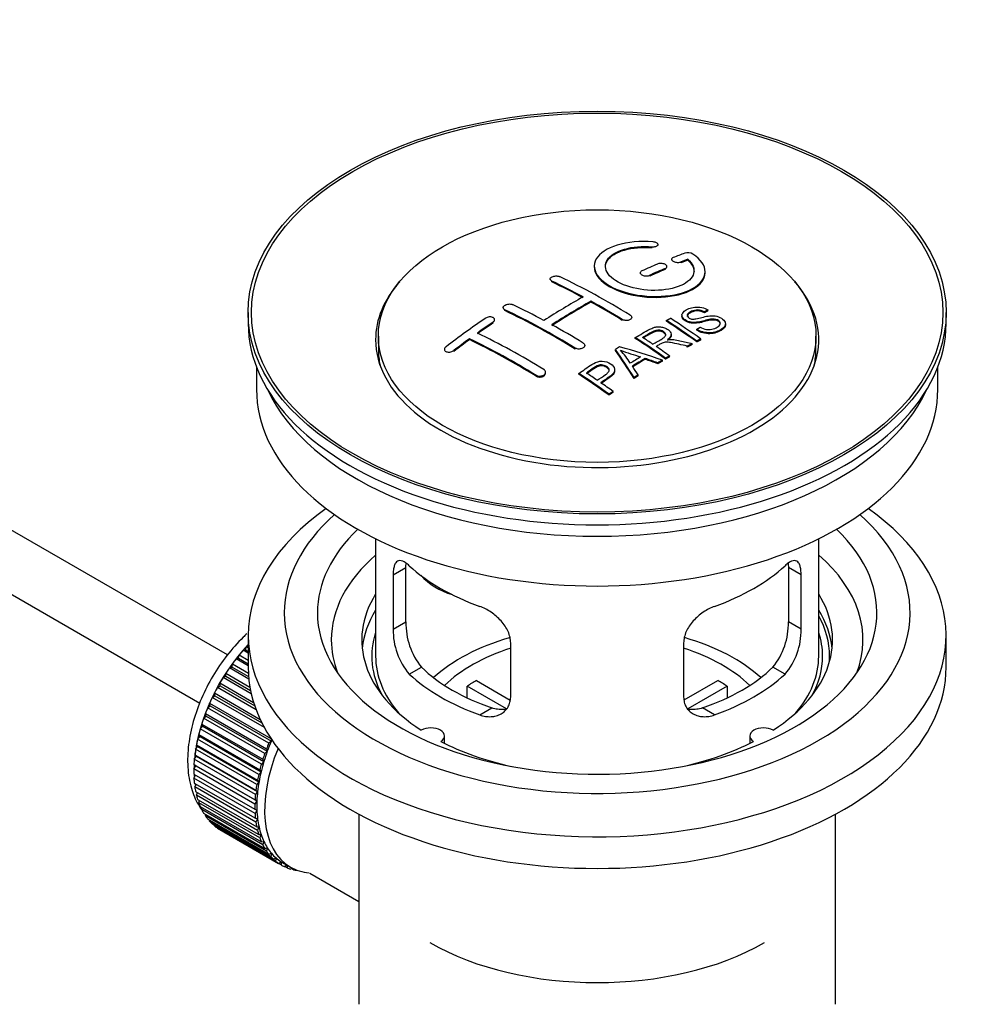
# Model space of a CAD drawing. Units: millimetres. Extents: x 0 to 1245, y 0 to 1897.
# Drawn here: x 1088 to 1174, y 177 to 266 of the extents above; entities that cross this region are included whole.
import ezdxf

# ---------------------------------------------------------------- set-up
doc = ezdxf.new("R2010")
doc.units = ezdxf.units.MM
doc.layers.add('DV6_Défaut', color=7, linetype='Continuous')
doc.layers.add('Défaut', color=7, linetype='Continuous')

# ---------------------------------------------------------------- blocks, each defined once
blk = doc.blocks.new('SE5')
at = {"layer": 'DV6_Défaut', "color": 7, "linetype": 'Continuous'}
for p, q in [((1106.388, 208.909), (1007.039, 266.269)), ((1004.761, 261.81), (1103.905, 204.569)), ((1144.731, 245.689), (1144.731, 245.772)), ((1145.259, 245.882), (1145.259, 245.965)), ((1146.483, 244.631), (1146.483, 244.549)), ((1147.954, 244.555), (1147.954, 244.638)), ((1145.922, 243.732), (1145.922, 243.815)), ((1146.069, 243.897), (1146.069, 243.979)), ((1147.337, 244.315), (1147.337, 244.397)), ((1135.523, 242.85), (1135.523, 242.768)), ((1143.655, 243.407), (1143.655, 243.325)), ((1144.508, 243.106), (1144.508, 243.188)), ((1149.508, 243.424), (1149.508, 243.507)), ((1135.669, 242.591), (1135.669, 242.673)), ((1131.28, 240.27), (1131.28, 240.188)), ((1131.427, 240.002), (1131.427, 240.084)), ((1139.205, 240.771), (1139.205, 240.852)), ((1149.764, 239.977), (1149.764, 240.059)), ((1108.265, 239.825), (1108.265, 238.845)), ((1130.512, 239.103), (1130.512, 239.185)), ((1142.033, 239.122), (1142.033, 239.203)), ((1142.887, 239.305), (1142.887, 239.386)), ((1147.421, 239.582), (1147.421, 239.5)), ((1149.441, 239.799), (1149.441, 239.882)), ((1171.265, 238.845), (1171.265, 239.825)), ((1130.366, 238.882), (1130.366, 238.965)), ((1146.022, 239.038), (1146.022, 239.12)), ((1148.756, 238.235), (1148.756, 238.317)), ((1151.347, 238.718), (1151.347, 238.8)), ((1120.015, 237.702), (1120.015, 236.477)), ((1128.245, 237.377), (1128.245, 237.459)), ((1143.208, 237.489), (1143.208, 237.571)), ((1146.443, 237.767), (1146.443, 237.849)), ((1149.12, 237.353), (1149.12, 237.436)), ((1159.515, 236.477), (1159.515, 237.702)), ((1125.977, 236.498), (1125.977, 236.414)), ((1137.791, 236.533), (1137.791, 236.615)), ((1138.644, 236.771), (1138.644, 236.852)), ((1141.407, 236.409), (1141.407, 236.491)), ((1147.899, 236.712), (1147.899, 236.795)), ((1148.351, 236.954), (1148.351, 237.036)), ((1148.758, 237.167), (1148.758, 237.249)), ((1126.83, 236.318), (1126.83, 236.401)), ((1144.094, 235.598), (1144.094, 235.68)), ((1145.943, 235.618), (1145.943, 235.7)), ((1146.304, 235.826), (1146.304, 235.909)), ((1109.015, 234.9), (1109.015, 232.884)), ((1145.239, 235.204), (1145.239, 235.286)), ((1145.651, 235.448), (1145.651, 235.53)), ((1170.515, 232.884), (1170.515, 234.9)), ((1134.255, 234.079), (1134.255, 234.161)), ((1135.109, 234.363), (1135.109, 234.445)), ((1138.106, 234.248), (1138.106, 234.33)), ((1141.352, 234.551), (1141.352, 234.633)), ((1143.091, 233.875), (1143.091, 233.957)), ((1143.474, 234.119), (1143.474, 234.201)), ((1140.841, 232.375), (1140.841, 232.458)), ((1141.203, 232.623), (1141.203, 232.706)), ((1119.765, 219.399), (1119.765, 208.798)), ((1159.765, 208.798), (1159.765, 219.399)), ((1121.351, 216.13), (1122.503, 216.795)), ((1121.351, 216.13), (1121.351, 211.231)), ((1122.503, 211.896), (1122.503, 216.795)), ((1157.026, 216.795), (1157.026, 211.896)), ((1158.178, 216.13), (1157.026, 216.795)), ((1158.178, 211.231), (1158.178, 216.13)), ((1121.351, 211.231), (1122.503, 211.896)), ((1158.178, 211.231), (1157.026, 211.896)), ((1108.265, 210.676), (1108.265, 207.818)), ((1131.958, 205.107), (1131.958, 210.006)), ((1147.572, 210.006), (1147.572, 205.107)), ((1171.265, 207.818), (1171.265, 210.676)), ((1107.805, 209.336), (1108.029, 209.365)), ((1108.265, 209.071), (1107.805, 209.336)), ((1108.029, 209.365), (1108.101, 209.671)), ((1108.029, 209.365), (1108.265, 209.229)), ((1108.101, 209.671), (1108.265, 209.576)), ((1106.805, 207.814), (1106.834, 208.106)), ((1106.834, 208.106), (1108.279, 207.272)), ((1107.17, 208.556), (1107.4, 208.612)), ((1108.265, 207.923), (1107.17, 208.556)), ((1107.4, 208.612), (1107.451, 208.912)), ((1107.4, 208.612), (1108.265, 208.113)), ((1107.451, 208.912), (1108.265, 208.442)), ((1106.247, 206.978), (1106.255, 207.259)), ((1106.255, 207.259), (1108.421, 206.009)), ((1106.569, 207.73), (1106.805, 207.814)), ((1108.322, 206.718), (1106.569, 207.73)), ((1106.805, 207.814), (1108.301, 206.95)), ((1122.803, 207.17), (1123.894, 207.8)), ((1156.726, 207.17), (1155.635, 207.8)), ((1105.731, 206.11), (1105.717, 206.379)), ((1105.717, 206.379), (1108.754, 204.626)), ((1106.008, 206.868), (1106.247, 206.978)), ((1108.543, 205.404), (1106.008, 206.868)), ((1106.247, 206.978), (1108.482, 205.688)), ((1128.883, 206.589), (1131.927, 204.831)), ((1147.626, 204.845), (1150.646, 206.589)), ((1105.261, 205.219), (1105.226, 205.473)), ((1105.226, 205.473), (1109.346, 203.094)), ((1105.491, 205.975), (1105.731, 206.11)), ((1108.982, 203.959), (1105.491, 205.975)), ((1105.731, 206.11), (1108.858, 204.305)), ((1131.583, 204.05), (1128.035, 206.099)), ((1128.035, 205.029), (1128.035, 206.099)), ((1151.495, 206.099), (1147.957, 204.056)), ((1151.495, 206.099), (1151.495, 205.029)), ((1104.841, 204.31), (1104.786, 204.547)), ((1104.786, 204.547), (1110.301, 201.362)), ((1105.022, 205.059), (1105.261, 205.219)), ((1109.726, 202.343), (1105.022, 205.059)), ((1105.261, 205.219), (1109.503, 202.77)), ((1104.475, 203.391), (1104.399, 203.609)), ((1104.399, 203.609), (1109.914, 200.425)), ((1104.605, 204.127), (1104.841, 204.31)), ((1110.12, 200.942), (1104.605, 204.127)), ((1104.841, 204.31), (1110.357, 201.125)), ((1129.167, 203.496), (1130.258, 204.126)), ((1150.362, 203.496), (1149.271, 204.126)), ((1104.244, 203.186), (1104.475, 203.391)), ((1109.759, 200.002), (1104.244, 203.186)), ((1104.475, 203.391), (1109.991, 200.206)), ((1103.94, 202.245), (1104.166, 202.469)), ((1109.456, 199.06), (1103.94, 202.245)), ((1104.166, 202.469), (1104.069, 202.667)), ((1104.069, 202.667), (1109.584, 199.483)), ((1104.166, 202.469), (1109.681, 199.285)), ((1103.698, 201.31), (1103.915, 201.553)), ((1109.213, 198.126), (1103.698, 201.31)), ((1103.915, 201.553), (1103.799, 201.728)), ((1103.799, 201.728), (1109.314, 198.544)), ((1103.915, 201.553), (1109.43, 198.368)), ((1110.357, 201.125), (1110.12, 200.942)), ((1110.301, 201.362), (1110.357, 201.125)), ((1125.989, 200.926), (1125.989, 201.592)), ((1153.541, 201.592), (1153.541, 200.926)), ((1103.518, 200.39), (1103.725, 200.649)), ((1109.033, 197.205), (1103.518, 200.39)), ((1103.725, 200.649), (1103.591, 200.801)), ((1103.591, 200.801), (1109.106, 197.616)), ((1103.725, 200.649), (1109.24, 197.464)), ((1109.991, 200.206), (1109.759, 200.002)), ((1109.914, 200.425), (1109.991, 200.206)), ((1103.402, 199.491), (1103.597, 199.764)), ((1108.917, 196.307), (1103.402, 199.491)), ((1103.597, 199.764), (1103.446, 199.891)), ((1103.446, 199.891), (1108.961, 196.707)), ((1103.597, 199.764), (1109.113, 196.58)), ((1109.681, 199.285), (1109.456, 199.06)), ((1109.584, 199.483), (1109.681, 199.285)), ((1103.351, 198.621), (1103.534, 198.906)), ((1108.867, 195.437), (1103.351, 198.621)), ((1103.534, 198.906), (1103.366, 199.008)), ((1103.366, 199.008), (1108.881, 195.823)), ((1103.534, 198.906), (1109.049, 195.722)), ((1109.43, 198.368), (1109.213, 198.126)), ((1109.314, 198.544), (1109.43, 198.368)), ((1103.351, 198.157), (1108.867, 194.972)), ((1103.366, 197.787), (1103.52, 198.059)), ((1108.881, 194.603), (1103.366, 197.787)), ((1109.24, 197.464), (1109.033, 197.205)), ((1109.106, 197.616), (1109.24, 197.464)), ((1103.402, 197.345), (1108.917, 194.161)), ((1103.446, 196.996), (1103.572, 197.247)), ((1108.961, 193.812), (1103.446, 196.996)), ((1103.518, 196.58), (1109.033, 193.396)), ((1109.113, 196.58), (1108.917, 196.307)), ((1108.961, 196.707), (1109.113, 196.58)), ((1103.591, 196.254), (1103.69, 196.481)), ((1109.106, 193.069), (1103.591, 196.254)), ((1103.698, 195.868), (1109.213, 192.683)), ((1103.799, 195.566), (1103.874, 195.766)), ((1109.049, 195.722), (1108.867, 195.437)), ((1108.881, 195.823), (1109.049, 195.722)), ((1109.314, 192.382), (1103.799, 195.566)), ((1103.94, 195.213), (1109.456, 192.029)), ((1104.069, 194.94), (1104.122, 195.108)), ((1109.584, 191.755), (1104.069, 194.94)), ((1108.867, 194.972), (1109.049, 194.898)), ((1109.049, 194.898), (1108.881, 194.603)), ((1104.244, 194.622), (1109.759, 191.438)), ((1104.399, 194.378), (1104.432, 194.513)), ((1109.914, 191.194), (1104.399, 194.378)), ((1104.605, 194.099), (1110.12, 190.915)), ((1104.786, 193.887), (1104.804, 193.984)), ((1110.301, 190.703), (1104.786, 193.887)), ((1108.917, 194.161), (1109.113, 194.114)), ((1109.113, 194.114), (1108.961, 193.812)), ((1118.265, 194.526), (1118.265, 177.363)), ((1161.265, 177.363), (1161.265, 194.526)), ((1105.022, 193.648), (1110.537, 190.464)), ((1105.226, 193.47), (1105.233, 193.526)), ((1110.742, 190.286), (1105.226, 193.47)), ((1105.491, 193.273), (1111.006, 190.089)), ((1105.717, 193.131), (1105.718, 193.142)), ((1111.233, 189.946), (1105.717, 193.131)), ((1109.033, 193.396), (1109.24, 193.376)), ((1109.24, 193.376), (1109.106, 193.069)), ((1109.213, 192.683), (1109.43, 192.691)), ((1109.43, 192.691), (1109.314, 192.382)), ((1109.456, 192.029), (1109.681, 192.065)), ((1109.681, 192.065), (1109.584, 191.755)), ((1109.759, 191.438), (1109.991, 191.501)), ((1109.991, 191.501), (1109.914, 191.194)), ((1110.12, 190.915), (1110.357, 191.005)), ((1110.357, 191.005), (1110.301, 190.703)), ((1110.537, 190.464), (1110.776, 190.58)), ((1110.776, 190.58), (1110.742, 190.286)), ((1111.006, 190.089), (1111.246, 190.23)), ((1111.246, 190.23), (1111.233, 189.946)), ((1111.371, 190.155), (1112.078, 189.747)), ((1111.523, 189.793), (1111.739, 189.943)), ((1111.77, 189.687), (1111.552, 189.813)), ((1111.763, 189.929), (1111.77, 189.687)), ((1112.085, 189.579), (1112.206, 189.676)), ((1112.35, 189.509), (1112.145, 189.627)), ((1112.338, 189.61), (1112.35, 189.509)), ((1112.685, 189.447), (1112.699, 189.46)), ((1113.834, 189.195), (1118.265, 186.637))]:
    blk.add_line(p, q, dxfattribs=at)
for centre, radius, start, end in [((1147.943, 244.286), 0.943, 60.00969, 106.81459), ((1173.854, 329.724), 98.635, 251.08497, 252.19004), ((1136.921, 231.815), 6.764, 30.44282, 42.84961), ((1128.823, 211.758), 6.321, 178.7495, 218.76651), ((1150.708, 211.758), 6.32, 321.23072, 1.25327), ((1127.488, 211.135), 6.137, 179.1058, 220.24344), ((1152.041, 211.135), 6.138, 319.7591, 0.89167)]:
    blk.add_arc(centre, radius, start, end, dxfattribs=at)
for centre, major_axis in [((1139.765, 239.825), (-31.5, 0)), ((1139.765, 239.825), (-31.2, 0)), ((1139.765, 237.702), (-19.75, 0))]:
    blk.add_ellipse(centre, major_axis=major_axis, ratio=0.57735, dxfattribs=at)
for centre, major_axis, ratio, start_param, end_param in [((1138.263, 178.344), (38.191, 66.149), 0.57735, 0.610319, 0.629859), ((1138.97, 177.936), (38.202, 66.168), 0.57735, 0.618327, 0.629903), ((1138.97, 177.936), (38.152, 66.081), 0.57735, 0.618106, 0.629698), ((1138.263, 178.344), (38.191, 66.149), 0.57735, 0.656311, 0.682673), ((1138.97, 177.936), (38.202, 66.168), 0.57735, 0.656348, 0.682702), ((1138.97, 177.936), (38.152, 66.081), 0.57735, 0.656177, 0.682567), ((1141.061, 178.225), (-38.195, 66.156), 0.57735, -0.816502, -0.698571), ((1139.765, 237.375), (-20, 0), 0.57735, 5.812697, 6.283185), ((1139.765, 237.375), (-20, 0), 0.57735, 0, 3.612081), ((1140.353, 177.817), (-38.204, 66.171), 0.57735, -0.751044, -0.698591), ((1140.353, 177.817), (-38.154, 66.084), 0.57735, -0.750999, -0.698477), ((1137.909, 178.548), (38.183, 66.136), 0.57735, 0.774495, 0.839996), ((1136.111, 175.367), (-38.119, 66.023), 0.57735, -0.816564, -0.698397), ((1136.818, 175.776), (-38.149, 66.076), 0.57735, -0.750995, -0.698467), ((1138.616, 178.14), (38.197, 66.16), 0.57735, 0.774499, 0.839976), ((1138.616, 178.14), (38.147, 66.073), 0.57735, 0.774485, 0.840048), ((1140.353, 177.817), (-38.204, 66.171), 0.57735, -0.816495, -0.764137), ((1140.353, 177.817), (-38.154, 66.084), 0.57735, -0.816536, -0.764109), ((1134.727, 180.385), (38.04, 65.886), 0.57735, 0.879748, 0.946019), ((1136.111, 175.367), (-38.068, 65.936), 0.57735, -0.816605, -0.698282), ((1142.794, 179.226), (-38.146, 66.071), 0.57735, -0.902932, -0.852005), ((1139.765, 238.845), (-31.5, 0), 0.57735, 0, 3.141593), ((1135.434, 179.977), (38.083, 65.962), 0.57735, 0.87964, 0.906051), ((1135.434, 179.977), (38.033, 65.875), 0.57735, 0.879764, 0.906211), ((1136.818, 175.776), (-38.149, 66.076), 0.57735, -0.816539, -0.764107), ((1142.432, 179.017), (-38.159, 66.094), 0.57735, -0.902891, -0.851981), ((1142.432, 179.017), (-38.109, 66.007), 0.57735, -0.903046, -0.852069), ((1135.434, 179.977), (38.083, 65.962), 0.57735, 0.919287, 0.945834), ((1132.575, 173.326), (-37.866, 65.586), 0.57735, -0.816772, -0.704441), ((1133.282, 173.734), (-37.93, 65.697), 0.57735, -0.816719, -0.704578), ((1139.617, 177.392), (-38.206, 66.175), 0.57735, -0.902747, -0.8519), ((1139.617, 177.392), (-38.156, 66.088), 0.57735, -0.902902, -0.851987), ((1139.978, 177.6), (-38.206, 66.174), 0.57735, -0.874288, -0.857535), ((1135.434, 179.977), (38.033, 65.875), 0.57735, 0.919465, 0.946047), ((1132.575, 173.326), (-37.816, 65.499), 0.57735, -0.816814, -0.704333), ((1143.355, 175.404), (38.122, 66.028), 0.57735, 0.814323, 0.821538), ((1139.08, 177.301), (-18.998, 74.009), 0.331719, -0.788162, -0.733629), ((1138.233, 175.366), (-61.757, 44.823), 0.753053, -1.176203, -1.121249), ((1139.978, 177.6), (-38.206, 66.174), 0.57735, -0.902748, -0.880117), ((1146.091, 173.825), (37.943, 65.72), 0.57735, 0.743258, 0.751689), ((1146.091, 173.825), (37.893, 65.632), 0.57735, 0.743202, 0.751645), ((1139.765, 236.477), (-19.75, 0), 0.57735, 0, 0.122647), ((1139.08, 177.301), (-18.973, 73.912), 0.331719, -0.788333, -0.733727), ((1144.967, 174.474), (38.029, 65.867), 0.57735, 0.809222, 0.826579), ((1145.263, 174.303), (38.008, 65.831), 0.57735, 0.807137, 0.828517), ((1138.002, 175.2), (-60.331, 46.694), 0.745458, -1.151579, -1.135069), ((1139.765, 236.477), (-19.75, 0), 0.57735, 3.018945, 3.141593), ((1145.263, 174.303), (37.957, 65.744), 0.57735, 0.807165, 0.828574), ((1139.371, 177.371), (-19.948, 73.761), 0.346349, -0.789863, -0.773448), ((1138.002, 175.2), (-60.252, 46.632), 0.745458, -1.151716, -1.135185), ((1146.091, 173.825), (37.943, 65.72), 0.57735, 0.793583, 0.801272), ((1146.091, 173.825), (37.893, 65.632), 0.57735, 0.793596, 0.801295), ((1134.515, 174.446), (-38.025, 65.862), 0.57735, -0.903307, -0.852216), ((1134.515, 174.446), (-37.975, 65.775), 0.57735, -0.903464, -0.852305), ((1134.877, 174.655), (-38.049, 65.903), 0.57735, -0.876427, -0.858164), ((1146.091, 173.825), (37.943, 65.719), 0.57735, 0.834184, 0.841329), ((1146.091, 173.825), (37.893, 65.632), 0.57735, 0.834248, 0.841402), ((1134.877, 174.655), (-38.049, 65.903), 0.57735, -0.903232, -0.882428), ((1139.765, 232.884), (-30.75, 0), 0.57735, 0, 3.141593), ((1139.765, 237.375), (-30.75, 0), 0.57735, 0.25974, 2.881853), ((1139.765, 210.676), (-31.5, 0), 0.57735, 5.60183, 6.283185), ((1139.765, 210.676), (-31.5, 0), 0.57735, 0, 3.822948), ((1139.765, 212.717), (-28.25, 0), 0.57735, 5.708569, 6.283185), ((1139.765, 212.717), (-28.25, 0), 0.57735, 0, 3.716209), ((1139.765, 212.717), (-25.25, 0), 0.57735, 5.739722, 6.283185), ((1139.765, 212.717), (-25.25, 0), 0.57735, 0, 3.685056), ((1139.765, 210.267), (-23.999, 0), 0.57735, 5.697563, 6.283185), ((1139.765, 210.267), (-23.999, 0), 0.57735, 2.925762, 3.727215), ((1139.765, 223.086), (-20, 0), 0.57735, 0.558455, 1.012341), ((1139.765, 223.086), (20, 0), 0.57735, 5.270844, 5.72473), ((1127.432, 218.273), (-4.535, 2.105), 0.788675, 1.081911, 1.762437), ((1139.765, 210.267), (21.25, 0), 0.57735, 2.796891, 3.868159), ((1139.765, 210.267), (-21.25, 0), 0.57735, 2.415027, 3.486294), ((1139.765, 208.798), (21.25, 0), 0.57735, 2.796891, 3.081661), ((1139.765, 208.798), (-21.25, 0), 0.57735, 3.201525, 3.486294), ((1139.765, 208.798), (20.976, 0), 0.57735, 0, 0.306251), ((1139.765, 208.798), (20.35, 0), 0.57735, 2.955859, 3.445055), ((1139.765, 208.798), (20.35, 0), 0.57735, 0, 0.185734), ((1111.339, 203.164), (5.625, 9.743), 0.57735, 1.182193, 2.254983), ((1111.48, 203.082), (5.75, 9.959), 0.57735, 1.191961, 1.214048), ((1139.765, 210.267), (-23.999, 0), 0.57735, 0, 0.21583), ((1139.765, 201.449), (-17.5, 0), 0.57735, 5.182716, 5.717814), ((1139.765, 201.449), (-17.5, 0), 0.57735, 3.706964, 4.24542), ((1111.48, 203.082), (5.75, 9.959), 0.57735, 1.254346, 1.303808), ((1139.765, 201.449), (-16, 0), 0.57735, 5.222101, 5.748726), ((1139.765, 201.449), (-16, 0), 0.57735, 3.676052, 4.202677), ((1111.48, 203.082), (5.75, 9.959), 0.57735, 1.344106, 1.393567), ((1139.765, 208.798), (-20, 0), 0.57735, 0, 0.458666), ((1139.765, 208.798), (-20, 0), 0.57735, 2.682927, 3.141593), ((1139.765, 208.798), (20.35, 0), 0.57735, 5.979723, 6.283185), ((1139.765, 208.798), (20.976, 0), 0.57735, 6.235505, 6.283185), ((1111.48, 203.082), (5.75, 9.959), 0.57735, 1.433866, 1.483327), ((1139.765, 207.818), (-31.5, 0), 0.57735, 0, 3.141593), ((1139.765, 213.288), (-20, 0), 0.57735, 0.558455, 1.012341), ((1139.765, 213.288), (-18.5, 0), 0.57735, 0.53969, 1.031106), ((1139.765, 213.288), (18.5, 0), 0.57735, 5.252079, 5.743495), ((1139.765, 213.288), (20, 0), 0.57735, 5.270844, 5.72473), ((1111.48, 203.082), (-5.75, -9.959), 0.57735, 4.665218, 4.71468), ((1139.765, 199.816), (-16, 0), 0.57735, -0.822907, -0.747889), ((1139.765, 199.816), (16, 0), 0.57735, 0.747889, 0.822907), ((1111.48, 203.082), (-5.75, -9.959), 0.57735, 4.754978, 4.804439), ((1111.48, 203.082), (-5.75, -9.959), 0.57735, -1.438447, -1.388986), ((1111.48, 203.082), (-5.75, -9.959), 0.57735, -1.348688, -1.299226), ((1111.48, 203.082), (-5.75, -9.959), 0.57735, -1.258928, -1.209466), ((1111.48, 203.082), (-5.75, -9.959), 0.57735, -1.169168, -1.119707), ((1124.739, 201.592), (-1.25, 0), 0.57735, 2.38561, 5.468371), ((1154.791, 201.592), (1.25, 0), 0.57735, 0.814814, 3.897575), ((1111.48, 203.082), (-5.75, -9.959), 0.57735, -1.079408, -1.029947), ((1116.996, 199.898), (-5.75, -9.959), 0.57735, -1.348688, -1.299226), ((1116.996, 199.898), (-5.625, -9.743), 0.57735, -1.368837, -1.279077), ((1139.765, 210.267), (21.25, 0), 0.57735, 3.985823, 4.340705), ((1139.765, 210.267), (21.25, 0), 0.57735, 5.084073, 5.438955), ((1111.48, 203.082), (-5.75, -9.959), 0.57735, -0.989648, -0.940187), ((1117.703, 199.49), (-5.625, -9.743), 0.57735, 4.939342, 6.283185), ((1116.996, 199.898), (-5.625, -9.743), 0.57735, -1.279077, -1.189317), ((1111.48, 203.082), (-5.75, -9.959), 0.57735, -0.899889, -0.850427), ((1116.996, 199.898), (-5.625, -9.743), 0.57735, -1.189317, -1.099557), ((1116.996, 199.898), (-5.75, -9.959), 0.57735, -1.258928, -1.209466), ((1111.48, 203.082), (-5.75, -9.959), 0.57735, -0.810129, -0.760668), ((1111.339, 203.164), (5.625, 9.743), 0.57735, -3.97227, -3.938075), ((1116.996, 199.898), (-5.625, -9.743), 0.57735, -1.099557, -1.009798), ((1116.996, 199.898), (-5.75, -9.959), 0.57735, -1.169168, -1.119707), ((1111.48, 203.082), (-5.75, -9.959), 0.57735, -0.720369, -0.670908), ((1111.339, 203.164), (5.625, 9.743), 0.57735, -3.878615, -3.848215), ((1116.996, 199.898), (-5.75, -9.959), 0.57735, -1.079408, -1.029947), ((1116.996, 199.898), (-5.625, -9.743), 0.57735, -1.009798, -0.920038), ((1111.48, 203.082), (-5.75, -9.959), 0.57735, -0.630609, -0.581148), ((1111.339, 203.164), (5.625, 9.743), 0.57735, -3.783987, -3.758625), ((1116.996, 199.898), (-5.75, -9.959), 0.57735, -0.989648, -0.940187), ((1116.996, 199.898), (-5.625, -9.743), 0.57735, -0.920038, -0.830278), ((1111.48, 203.082), (-5.75, -9.959), 0.57735, -0.540849, -0.491388), ((1116.996, 199.898), (-5.75, -9.959), 0.57735, -0.899889, -0.850427), ((1116.996, 199.898), (-5.625, -9.743), 0.57735, -0.830278, -0.740518), ((1111.48, 203.082), (-5.75, -9.959), 0.57735, -0.45109, -0.401628), ((1111.48, 203.082), (-5.75, -9.959), 0.57735, -0.36133, -0.311869), ((1116.996, 199.898), (-5.75, -9.959), 0.57735, -0.810129, -0.760668), ((1116.996, 199.898), (-5.625, -9.743), 0.57735, -0.740518, -0.650758), ((1111.48, 203.082), (-5.75, -9.959), 0.57735, -0.27157, -0.222109), ((1111.48, 203.082), (-5.75, -9.959), 0.57735, -0.18181, -0.132349), ((1116.996, 199.898), (-5.75, -9.959), 0.57735, -0.720369, -0.670908), ((1116.996, 199.898), (-5.625, -9.743), 0.57735, -0.650758, -0.560999), ((1111.48, 203.082), (-5.75, -9.959), 0.57735, 6.191135, 6.240596), ((1116.996, 199.898), (-5.75, -9.959), 0.57735, -0.630609, -0.581148), ((1116.996, 199.898), (-5.75, -9.959), 0.57735, -0.540849, -0.491388), ((1116.996, 199.898), (-5.625, -9.743), 0.57735, -0.560999, -0.471239), ((1116.996, 199.898), (-5.75, -9.959), 0.57735, -0.45109, -0.401628), ((1116.996, 199.898), (-5.625, -9.743), 0.57735, -0.471239, -0.381479), ((1116.996, 199.898), (-5.625, -9.743), 0.57735, -0.381479, -0.291719), ((1116.996, 199.898), (-5.75, -9.959), 0.57735, -0.36133, -0.311869), ((1116.996, 199.898), (-5.75, -9.959), 0.57735, -0.27157, -0.222109), ((1116.996, 199.898), (-5.625, -9.743), 0.57735, -0.291719, -0.20196), ((1116.996, 199.898), (-5.75, -9.959), 0.57735, -0.18181, -0.132349), ((1116.996, 199.898), (-5.625, -9.743), 0.57735, 6.081226, 6.170986), ((1116.996, 199.898), (-5.75, -9.959), 0.57735, 6.191135, 6.240596), ((1116.996, 199.898), (-5.625, -9.743), 0.57735, 6.170986, 6.260745), ((1116.996, 199.898), (5.75, 9.959), 0.57735, 3.139302, 3.188763), ((1116.996, 199.898), (5.625, 9.743), 0.57735, 3.119153, 3.141593), ((1116.996, 199.898), (-5.75, -9.959), 0.57735, 0.087469, 0.13693), ((1117.703, 199.49), (-5.625, -9.743), 0.57735, 0, 0.267463), ((1116.996, 199.898), (-5.75, -9.959), 0.57735, 0.177229, 0.22669), ((1139.765, 191.651), (21.35, 0), 0.57735, 3.926991, 5.497787)]:
    blk.add_ellipse(centre, major_axis=major_axis, ratio=ratio, start_param=start_param, end_param=end_param, dxfattribs=at)
for points, knots in [([(1144.786, 246.212), (1143.649, 246.302), (1142.505, 246.195), (1140.663, 245.635), (1139.987, 245.188), (1139.386, 244.138), (1139.47, 243.547), (1140.383, 242.468), (1141.199, 241.995), (1143.232, 241.374), (1144.413, 241.234), (1146.648, 241.352), (1147.658, 241.604), (1149.099, 242.4), (1149.5, 242.927), (1149.516, 244.051), (1149.131, 244.623), (1148.415, 245.103)], [0, 0, 0, 0, 0.125, 0.125, 0.25, 0.25, 0.375, 0.375, 0.5, 0.5, 0.625, 0.625, 0.75, 0.75, 0.875, 0.875, 1, 1, 1, 1]), ([(1147.954, 244.638), (1148.408, 244.234), (1148.59, 243.782), (1148.359, 242.923), (1147.951, 242.539), (1146.692, 241.988), (1145.86, 241.832), (1144.098, 241.818), (1143.188, 241.962), (1141.67, 242.496), (1141.075, 242.882), (1140.452, 243.733), (1140.427, 244.194), (1140.953, 244.998), (1141.503, 245.34), (1142.949, 245.761), (1143.849, 245.841), (1144.731, 245.772)], [0, 0, 0, 0, 0.125, 0.125, 0.25, 0.25, 0.375, 0.375, 0.5, 0.5, 0.625, 0.625, 0.75, 0.75, 0.875, 0.875, 1, 1, 1, 1]), ([(1140.51, 243.935), (1140.51, 244.134), (1140.57, 244.33), (1140.953, 244.916), (1141.503, 245.257), (1142.949, 245.679), (1143.849, 245.758), (1144.731, 245.689)], [0, 0, 0, 0, 0.185958, 0.185958, 0.592979, 0.592979, 1, 1, 1, 1]), ([(1144.731, 245.772), (1144.786, 245.767), (1144.843, 245.767), (1144.897, 245.771), (1144.95, 245.775), (1145.001, 245.783), (1145.047, 245.795), (1145.092, 245.807), (1145.133, 245.822), (1145.165, 245.841), (1145.198, 245.859), (1145.223, 245.881), (1145.239, 245.904), (1145.255, 245.928), (1145.261, 245.953), (1145.258, 245.979), (1145.254, 246.004), (1145.241, 246.03), (1145.218, 246.055), (1145.196, 246.079), (1145.164, 246.102), (1145.126, 246.123), (1145.088, 246.143), (1145.042, 246.161), (1144.993, 246.176), (1144.944, 246.19), (1144.89, 246.201), (1144.835, 246.208), (1144.819, 246.21), (1144.803, 246.211), (1144.786, 246.212)], [0, 0, 0, 0, 0.106345, 0.106345, 0.106345, 0.212802, 0.212802, 0.212802, 0.320388, 0.320388, 0.320388, 0.429459, 0.429459, 0.429459, 0.53931, 0.53931, 0.53931, 0.648865, 0.648865, 0.648865, 0.75716, 0.75716, 0.75716, 0.86381, 0.86381, 0.86381, 0.969178, 0.969178, 0.969178, 1, 1, 1, 1]), ([(1146.629, 244.788), (1146.59, 244.772), (1146.556, 244.752), (1146.532, 244.73), (1146.507, 244.708), (1146.492, 244.682), (1146.486, 244.656), (1146.48, 244.63), (1146.484, 244.602), (1146.497, 244.574), (1146.511, 244.548), (1146.534, 244.521), (1146.564, 244.496), (1146.595, 244.471), (1146.634, 244.448), (1146.678, 244.429), (1146.722, 244.409), (1146.772, 244.392), (1146.825, 244.38), (1146.877, 244.368), (1146.933, 244.359), (1146.988, 244.355), (1147.044, 244.351), (1147.1, 244.351), (1147.152, 244.356), (1147.204, 244.361), (1147.254, 244.37), (1147.297, 244.384), (1147.311, 244.388), (1147.324, 244.392), (1147.337, 244.397)], [0, 0, 0, 0, 0.109174, 0.109174, 0.109174, 0.218497, 0.218497, 0.218497, 0.327426, 0.327426, 0.327426, 0.435186, 0.435186, 0.435186, 0.541638, 0.541638, 0.541638, 0.647225, 0.647225, 0.647225, 0.752751, 0.752751, 0.752751, 0.859028, 0.859028, 0.859028, 0.966552, 0.966552, 0.966552, 1, 1, 1, 1]), ([(1139.51, 243.935), (1139.511, 243.597), (1139.651, 243.252), (1140.383, 242.386), (1141.199, 241.913), (1143.232, 241.292), (1144.413, 241.153), (1146.648, 241.269), (1147.658, 241.521), (1149.099, 242.318), (1149.5, 242.844), (1149.508, 243.412), (1149.508, 243.418), (1149.508, 243.425)], [0, 0, 0, 0, 0.131021, 0.131021, 0.347684, 0.347684, 0.564347, 0.564347, 0.78101, 0.78101, 0.997673, 0.997673, 1, 1, 1, 1]), ([(1145.922, 243.815), (1145.962, 243.832), (1145.996, 243.853), (1146.02, 243.876), (1146.044, 243.9), (1146.06, 243.926), (1146.066, 243.953), (1146.072, 243.98), (1146.068, 244.009), (1146.055, 244.037), (1146.042, 244.064), (1146.019, 244.092), (1145.989, 244.117), (1145.958, 244.142), (1145.919, 244.165), (1145.875, 244.185), (1145.831, 244.204), (1145.781, 244.22), (1145.728, 244.232), (1145.676, 244.244), (1145.62, 244.252), (1145.564, 244.255), (1145.509, 244.259), (1145.453, 244.257), (1145.4, 244.251), (1145.348, 244.245), (1145.298, 244.235), (1145.254, 244.22), (1145.241, 244.216), (1145.228, 244.211), (1145.215, 244.206)], [0, 0, 0, 0, 0.108609, 0.108609, 0.108609, 0.217357, 0.217357, 0.217357, 0.325874, 0.325874, 0.325874, 0.433612, 0.433612, 0.433612, 0.540434, 0.540434, 0.540434, 0.64661, 0.64661, 0.64661, 0.752687, 0.752687, 0.752687, 0.859246, 0.859246, 0.859246, 0.966661, 0.966661, 0.966661, 1, 1, 1, 1]), ([(1135.669, 242.673), (1135.63, 242.692), (1135.596, 242.715), (1135.572, 242.74), (1135.548, 242.765), (1135.532, 242.793), (1135.526, 242.822), (1135.52, 242.85), (1135.523, 242.88), (1135.536, 242.909), (1135.549, 242.938), (1135.571, 242.966), (1135.602, 242.992), (1135.632, 243.018), (1135.67, 243.041), (1135.714, 243.061), (1135.758, 243.08), (1135.809, 243.097), (1135.861, 243.108), (1135.914, 243.119), (1135.971, 243.126), (1136.026, 243.128), (1136.082, 243.13), (1136.139, 243.128), (1136.191, 243.12), (1136.244, 243.112), (1136.294, 243.1), (1136.337, 243.083), (1136.351, 243.078), (1136.364, 243.073), (1136.376, 243.067)], [0, 0, 0, 0, 0.107899, 0.107899, 0.107899, 0.215929, 0.215929, 0.215929, 0.323875, 0.323875, 0.323875, 0.431486, 0.431486, 0.431486, 0.538676, 0.538676, 0.538676, 0.645549, 0.645549, 0.645549, 0.752343, 0.752343, 0.752343, 0.859331, 0.859331, 0.859331, 0.966701, 0.966701, 0.966701, 1, 1, 1, 1]), ([(1143.801, 243.579), (1143.761, 243.561), (1143.728, 243.539), (1143.704, 243.514), (1143.679, 243.49), (1143.664, 243.462), (1143.657, 243.434), (1143.651, 243.406), (1143.655, 243.377), (1143.668, 243.349), (1143.681, 243.32), (1143.703, 243.292), (1143.734, 243.267), (1143.764, 243.242), (1143.803, 243.219), (1143.847, 243.199), (1143.891, 243.18), (1143.941, 243.163), (1143.994, 243.152), (1144.047, 243.14), (1144.103, 243.133), (1144.159, 243.131), (1144.214, 243.128), (1144.271, 243.131), (1144.323, 243.138), (1144.376, 243.145), (1144.426, 243.157), (1144.469, 243.172), (1144.483, 243.177), (1144.496, 243.183), (1144.508, 243.188)], [0, 0, 0, 0, 0.108146, 0.108146, 0.108146, 0.216425, 0.216425, 0.216425, 0.324589, 0.324589, 0.324589, 0.432285, 0.432285, 0.432285, 0.53939, 0.53939, 0.53939, 0.646047, 0.646047, 0.646047, 0.752591, 0.752591, 0.752591, 0.8594, 0.8594, 0.8594, 0.966741, 0.966741, 0.966741, 1, 1, 1, 1]), ([(1131.427, 240.084), (1131.387, 240.102), (1131.354, 240.126), (1131.33, 240.152), (1131.306, 240.178), (1131.29, 240.208), (1131.283, 240.239), (1131.277, 240.27), (1131.28, 240.302), (1131.293, 240.334), (1131.305, 240.365), (1131.327, 240.397), (1131.357, 240.426), (1131.386, 240.455), (1131.424, 240.482), (1131.468, 240.506), (1131.511, 240.529), (1131.561, 240.549), (1131.614, 240.564), (1131.667, 240.579), (1131.723, 240.589), (1131.779, 240.594), (1131.835, 240.599), (1131.892, 240.598), (1131.945, 240.592), (1131.999, 240.587), (1132.049, 240.575), (1132.093, 240.559), (1132.107, 240.554), (1132.121, 240.548), (1132.134, 240.542)], [0, 0, 0, 0, 0.107142, 0.107142, 0.107142, 0.214439, 0.214439, 0.214439, 0.321322, 0.321322, 0.321322, 0.427866, 0.427866, 0.427866, 0.534455, 0.534455, 0.534455, 0.641451, 0.641451, 0.641451, 0.74904, 0.74904, 0.74904, 0.857152, 0.857152, 0.857152, 0.965487, 0.965487, 0.965487, 1, 1, 1, 1]), ([(1149.067, 238.507), (1149.235, 238.412), (1149.431, 238.329), (1149.861, 238.281), (1150.066, 238.308), (1150.424, 238.407), (1150.578, 238.477), (1150.822, 238.658), (1150.911, 238.774), (1150.842, 239.029), (1150.68, 239.16), (1150.26, 239.261), (1150.048, 239.23), (1149.486, 239.111), (1149.138, 238.989), (1148.537, 238.923), (1148.313, 238.928), (1147.902, 239.031), (1147.719, 239.128), (1147.476, 239.353), (1147.412, 239.485), (1147.432, 239.73), (1147.513, 239.841), (1147.847, 240.126), (1148.178, 240.265), (1148.978, 240.361), (1149.449, 240.258), (1149.764, 240.059)], [0, 0, 0, 0, 0.0625, 0.0625, 0.125, 0.125, 0.1875, 0.1875, 0.25, 0.25, 0.3125, 0.3125, 0.375, 0.375, 0.5, 0.5, 0.5625, 0.5625, 0.625, 0.625, 0.6875, 0.6875, 0.75, 0.75, 0.875, 0.875, 1, 1, 1, 1]), ([(1149.441, 239.882), (1149.273, 239.976), (1149.063, 240.049), (1148.636, 240.063), (1148.449, 240.006), (1148.137, 239.868), (1147.989, 239.786), (1147.853, 239.561), (1147.905, 239.414), (1148.151, 239.272), (1148.259, 239.24), (1148.473, 239.223), (1148.575, 239.24), (1148.865, 239.291), (1149.046, 239.341), (1149.593, 239.481), (1149.982, 239.583), (1150.828, 239.461), (1151.211, 239.216), (1151.416, 238.706), (1151.246, 238.462), (1150.701, 238.14), (1150.347, 238.012), (1149.523, 237.981), (1149.068, 238.11), (1148.756, 238.317)], [0, 0, 0, 0, 0.0625, 0.0625, 0.125, 0.125, 0.1875, 0.1875, 0.25, 0.25, 0.28125, 0.28125, 0.3125, 0.3125, 0.375, 0.375, 0.5, 0.5, 0.625, 0.625, 0.75, 0.75, 0.875, 0.875, 1, 1, 1, 1]), ([(1130.366, 238.965), (1130.405, 238.992), (1130.439, 239.022), (1130.463, 239.054), (1130.487, 239.086), (1130.503, 239.12), (1130.509, 239.152), (1130.516, 239.185), (1130.512, 239.218), (1130.5, 239.248), (1130.488, 239.279), (1130.466, 239.307), (1130.437, 239.331), (1130.408, 239.356), (1130.37, 239.377), (1130.327, 239.392), (1130.283, 239.408), (1130.233, 239.419), (1130.181, 239.425), (1130.128, 239.43), (1130.071, 239.43), (1130.015, 239.424), (1129.959, 239.418), (1129.902, 239.407), (1129.849, 239.39), (1129.795, 239.374), (1129.744, 239.352), (1129.7, 239.327), (1129.686, 239.319), (1129.672, 239.31), (1129.659, 239.301)], [0, 0, 0, 0, 0.106753, 0.106753, 0.106753, 0.213671, 0.213671, 0.213671, 0.320065, 0.320065, 0.320065, 0.426171, 0.426171, 0.426171, 0.532562, 0.532562, 0.532562, 0.639684, 0.639684, 0.639684, 0.747671, 0.747671, 0.747671, 0.856287, 0.856287, 0.856287, 0.96501, 0.96501, 0.96501, 1, 1, 1, 1]), ([(1142.74, 239.597), (1142.78, 239.573), (1142.813, 239.545), (1142.837, 239.515), (1142.862, 239.484), (1142.878, 239.452), (1142.884, 239.419), (1142.89, 239.386), (1142.887, 239.353), (1142.874, 239.321), (1142.862, 239.289), (1142.839, 239.259), (1142.81, 239.232), (1142.78, 239.205), (1142.741, 239.181), (1142.697, 239.162), (1142.654, 239.143), (1142.603, 239.128), (1142.55, 239.119), (1142.497, 239.11), (1142.441, 239.106), (1142.385, 239.108), (1142.329, 239.109), (1142.272, 239.117), (1142.219, 239.129), (1142.167, 239.142), (1142.116, 239.16), (1142.073, 239.181), (1142.059, 239.188), (1142.046, 239.196), (1142.033, 239.203)], [0, 0, 0, 0, 0.107295, 0.107295, 0.107295, 0.21472, 0.21472, 0.21472, 0.322097, 0.322097, 0.322097, 0.429424, 0.429424, 0.429424, 0.536743, 0.536743, 0.536743, 0.644097, 0.644097, 0.644097, 0.751515, 0.751515, 0.751515, 0.858997, 0.858997, 0.858997, 0.966516, 0.966516, 0.966516, 1, 1, 1, 1]), ([(1150.884, 238.764), (1150.884, 238.782), (1150.881, 238.801), (1150.842, 238.947), (1150.68, 239.077), (1150.26, 239.178), (1150.048, 239.147), (1149.486, 239.029), (1149.138, 238.907), (1148.537, 238.841), (1148.313, 238.846), (1147.902, 238.949), (1147.719, 239.046), (1147.484, 239.263), (1147.421, 239.385), (1147.421, 239.5)], [0, 0, 0, 0, 0.0204654, 0.0204654, 0.1618094, 0.1618094, 0.3031533, 0.3031533, 0.5858412, 0.5858412, 0.7271852, 0.7271852, 0.8685291, 0.8685291, 1, 1, 1, 1]), ([(1149.441, 239.799), (1149.273, 239.894), (1149.063, 239.966), (1148.636, 239.98), (1148.449, 239.924), (1148.137, 239.785), (1147.989, 239.704), (1147.9, 239.557), (1147.891, 239.519), (1147.892, 239.481)], [0, 0, 0, 0, 0.302642, 0.302642, 0.605285, 0.605285, 0.907927, 0.907927, 1, 1, 1, 1]), ([(1143.208, 237.571), (1143.643, 237.824), (1144.068, 238.078), (1144.516, 238.31), (1144.63, 238.369), (1144.75, 238.425), (1144.881, 238.469), (1144.971, 238.499), (1145.069, 238.523), (1145.172, 238.534), (1145.276, 238.545), (1145.388, 238.543), (1145.495, 238.529), (1145.615, 238.513), (1145.734, 238.483), (1145.842, 238.444), (1145.951, 238.405), (1146.052, 238.355), (1146.138, 238.297), (1146.227, 238.238), (1146.304, 238.17), (1146.357, 238.097), (1146.407, 238.028), (1146.436, 237.952), (1146.442, 237.879), (1146.447, 237.814), (1146.433, 237.748), (1146.404, 237.688), (1146.362, 237.599), (1146.288, 237.517), (1146.202, 237.442), (1146.174, 237.418), (1146.145, 237.395), (1146.114, 237.372)], [0, 0, 0, 0, 0.342367, 0.342367, 0.342367, 0.429636, 0.429636, 0.429636, 0.489631, 0.489631, 0.489631, 0.550431, 0.550431, 0.550431, 0.618335, 0.618335, 0.618335, 0.686568, 0.686568, 0.686568, 0.757145, 0.757145, 0.757145, 0.82455, 0.82455, 0.82455, 0.884309, 0.884309, 0.884309, 0.97195, 0.97195, 0.97195, 1, 1, 1, 1]), ([(1151.344, 238.718), (1151.339, 238.523), (1151.188, 238.345), (1150.701, 238.057), (1150.347, 237.929), (1149.523, 237.899), (1149.068, 238.028), (1148.756, 238.235)], [0, 0, 0, 0, 0.282441, 0.282441, 0.641221, 0.641221, 1, 1, 1, 1]), ([(1144.775, 236.974), (1145.064, 237.14), (1145.363, 237.296), (1145.64, 237.464), (1145.718, 237.512), (1145.793, 237.563), (1145.852, 237.621), (1145.89, 237.658), (1145.921, 237.699), (1145.938, 237.743), (1145.952, 237.778), (1145.957, 237.817), (1145.951, 237.855), (1145.944, 237.892), (1145.927, 237.93), (1145.903, 237.966), (1145.876, 238.007), (1145.838, 238.046), (1145.792, 238.08), (1145.745, 238.114), (1145.689, 238.145), (1145.628, 238.169), (1145.565, 238.195), (1145.494, 238.213), (1145.422, 238.222), (1145.36, 238.23), (1145.296, 238.233), (1145.235, 238.229), (1145.171, 238.224), (1145.109, 238.213), (1145.051, 238.197), (1144.938, 238.167), (1144.837, 238.121), (1144.746, 238.071), (1144.454, 237.911), (1144.164, 237.746), (1143.873, 237.579)], [0, 0, 0, 0, 0.254173, 0.254173, 0.254173, 0.326818, 0.326818, 0.326818, 0.373831, 0.373831, 0.373831, 0.41241, 0.41241, 0.41241, 0.45084, 0.45084, 0.45084, 0.494322, 0.494322, 0.494322, 0.538141, 0.538141, 0.538141, 0.5837, 0.5837, 0.5837, 0.62279, 0.62279, 0.62279, 0.663667, 0.663667, 0.663667, 0.744083, 0.744083, 0.744083, 1, 1, 1, 1]), ([(1145.953, 237.739), (1145.953, 237.75), (1145.952, 237.761), (1145.951, 237.773), (1145.944, 237.81), (1145.927, 237.848), (1145.903, 237.884), (1145.876, 237.925), (1145.838, 237.964), (1145.792, 237.998), (1145.745, 238.032), (1145.689, 238.063), (1145.628, 238.087), (1145.565, 238.113), (1145.494, 238.131), (1145.422, 238.14), (1145.36, 238.148), (1145.296, 238.151), (1145.235, 238.147), (1145.171, 238.142), (1145.109, 238.131), (1145.051, 238.115), (1144.938, 238.085), (1144.837, 238.04), (1144.746, 237.99), (1144.454, 237.829), (1144.164, 237.664), (1143.873, 237.498)], [0, 0, 0, 0, 0.018831, 0.018831, 0.018831, 0.083003, 0.083003, 0.083003, 0.155608, 0.155608, 0.155608, 0.22878, 0.22878, 0.22878, 0.304856, 0.304856, 0.304856, 0.370129, 0.370129, 0.370129, 0.438387, 0.438387, 0.438387, 0.572666, 0.572666, 0.572666, 1, 1, 1, 1]), ([(1146.443, 237.767), (1146.443, 237.712), (1146.429, 237.657), (1146.404, 237.606), (1146.362, 237.517), (1146.288, 237.434), (1146.202, 237.36), (1146.174, 237.336), (1146.145, 237.313), (1146.114, 237.29)], [0, 0, 0, 0, 0.304021, 0.304021, 0.304021, 0.831268, 0.831268, 0.831268, 1, 1, 1, 1]), ([(1146.114, 237.372), (1146.205, 237.386), (1146.296, 237.396), (1146.482, 237.401), (1146.579, 237.393), (1146.866, 237.363), (1147.052, 237.326), (1147.61, 237.206), (1147.98, 237.121), (1148.351, 237.036)], [0, 0, 0, 0, 0.125, 0.125, 0.25, 0.25, 0.5, 0.5, 1, 1, 1, 1]), ([(1126.123, 236.737), (1126.084, 236.707), (1126.051, 236.673), (1126.026, 236.638), (1126.002, 236.603), (1125.986, 236.566), (1125.98, 236.531), (1125.974, 236.496), (1125.977, 236.461), (1125.99, 236.429), (1126.002, 236.397), (1126.024, 236.368), (1126.053, 236.343), (1126.083, 236.318), (1126.12, 236.298), (1126.163, 236.282), (1126.206, 236.267), (1126.255, 236.257), (1126.307, 236.253), (1126.359, 236.249), (1126.415, 236.25), (1126.471, 236.258), (1126.527, 236.266), (1126.584, 236.28), (1126.638, 236.298), (1126.691, 236.318), (1126.743, 236.342), (1126.787, 236.371), (1126.802, 236.38), (1126.817, 236.39), (1126.83, 236.401)], [0, 0, 0, 0, 0.107463, 0.107463, 0.107463, 0.215143, 0.215143, 0.215143, 0.321522, 0.321522, 0.321522, 0.426592, 0.426592, 0.426592, 0.531395, 0.531395, 0.531395, 0.637057, 0.637057, 0.637057, 0.744336, 0.744336, 0.744336, 0.853318, 0.853318, 0.853318, 0.963351, 0.963351, 0.963351, 1, 1, 1, 1]), ([(1138.498, 237.073), (1138.537, 237.049), (1138.571, 237.02), (1138.595, 236.988), (1138.619, 236.957), (1138.635, 236.922), (1138.641, 236.887), (1138.647, 236.852), (1138.644, 236.816), (1138.631, 236.782), (1138.619, 236.747), (1138.597, 236.713), (1138.567, 236.682), (1138.537, 236.652), (1138.498, 236.624), (1138.454, 236.602), (1138.41, 236.579), (1138.359, 236.561), (1138.306, 236.548), (1138.253, 236.536), (1138.197, 236.529), (1138.141, 236.528), (1138.085, 236.528), (1138.028, 236.533), (1137.975, 236.544), (1137.923, 236.555), (1137.873, 236.572), (1137.829, 236.593), (1137.816, 236.6), (1137.803, 236.607), (1137.791, 236.615)], [0, 0, 0, 0, 0.107253, 0.107253, 0.107253, 0.214619, 0.214619, 0.214619, 0.322167, 0.322167, 0.322167, 0.429909, 0.429909, 0.429909, 0.537703, 0.537703, 0.537703, 0.645384, 0.645384, 0.645384, 0.752836, 0.752836, 0.752836, 0.860044, 0.860044, 0.860044, 0.9671, 0.9671, 0.9671, 1, 1, 1, 1]), ([(1147.899, 236.795), (1147.647, 236.852), (1147.394, 236.908), (1146.889, 237.017), (1146.636, 237.073), (1146.315, 237.122), (1146.25, 237.13), (1146.121, 237.143), (1146.056, 237.148), (1145.862, 237.143), (1145.74, 237.117), (1145.594, 237.047), (1145.548, 237.021), (1145.456, 236.969), (1145.318, 236.891), (1145.18, 236.813), (1145.089, 236.76)], [0, 0, 0, 0, 0.25, 0.25, 0.5, 0.5, 0.5625, 0.5625, 0.625, 0.625, 0.75, 0.75, 0.8125, 0.8125, 0.875, 1, 1, 1, 1]), ([(1138.106, 234.33), (1138.502, 234.603), (1138.888, 234.88), (1139.504, 235.261), (1139.735, 235.382), (1140.284, 235.461), (1140.579, 235.406), (1141.04, 235.189), (1141.22, 235.032), (1141.383, 234.675), (1141.347, 234.477), (1141.077, 234.154), (1140.879, 234.019), (1140.484, 233.755), (1140.287, 233.622), (1140.09, 233.487)], [0, 0, 0, 0, 0.25, 0.25, 0.375, 0.375, 0.5, 0.5, 0.625, 0.625, 0.75, 0.75, 0.875, 0.875, 1, 1, 1, 1]), ([(1139.768, 233.708), (1140.022, 233.881), (1140.283, 234.048), (1140.529, 234.222), (1140.618, 234.285), (1140.701, 234.354), (1140.763, 234.43), (1140.796, 234.471), (1140.822, 234.516), (1140.835, 234.561), (1140.849, 234.608), (1140.847, 234.657), (1140.834, 234.703), (1140.821, 234.744), (1140.799, 234.785), (1140.769, 234.822), (1140.725, 234.876), (1140.664, 234.924), (1140.596, 234.966), (1140.537, 235.004), (1140.468, 235.036), (1140.394, 235.058), (1140.319, 235.081), (1140.236, 235.094), (1140.153, 235.096), (1140.082, 235.097), (1140.01, 235.09), (1139.943, 235.074), (1139.883, 235.06), (1139.827, 235.039), (1139.777, 235.013), (1139.556, 234.902), (1139.372, 234.761), (1139.177, 234.629), (1139.047, 234.542), (1138.918, 234.454), (1138.789, 234.366)], [0, 0, 0, 0, 0.231765, 0.231765, 0.231765, 0.316277, 0.316277, 0.316277, 0.361783, 0.361783, 0.361783, 0.408006, 0.408006, 0.408006, 0.448771, 0.448771, 0.448771, 0.50874, 0.50874, 0.50874, 0.561715, 0.561715, 0.561715, 0.615279, 0.615279, 0.615279, 0.661556, 0.661556, 0.661556, 0.702535, 0.702535, 0.702535, 0.881689, 0.881689, 0.881689, 1, 1, 1, 1]), ([(1140.845, 234.546), (1140.845, 234.571), (1140.841, 234.596), (1140.834, 234.621), (1140.821, 234.662), (1140.799, 234.702), (1140.769, 234.739), (1140.725, 234.794), (1140.664, 234.842), (1140.596, 234.884), (1140.537, 234.921), (1140.468, 234.954), (1140.394, 234.976), (1140.319, 234.999), (1140.236, 235.012), (1140.153, 235.014), (1140.082, 235.015), (1140.01, 235.008), (1139.943, 234.992), (1139.883, 234.978), (1139.827, 234.956), (1139.777, 234.931), (1139.556, 234.82), (1139.372, 234.679), (1139.177, 234.547), (1139.047, 234.46), (1138.918, 234.372), (1138.789, 234.284)], [0, 0, 0, 0, 0.03974, 0.03974, 0.03974, 0.105866, 0.105866, 0.105866, 0.203143, 0.203143, 0.203143, 0.28907, 0.28907, 0.28907, 0.375953, 0.375953, 0.375953, 0.451015, 0.451015, 0.451015, 0.517486, 0.517486, 0.517486, 0.808081, 0.808081, 0.808081, 1, 1, 1, 1]), ([(1134.255, 234.161), (1134.294, 234.137), (1134.341, 234.118), (1134.391, 234.104), (1134.441, 234.091), (1134.495, 234.083), (1134.55, 234.082), (1134.606, 234.081), (1134.662, 234.086), (1134.717, 234.097), (1134.771, 234.108), (1134.824, 234.125), (1134.871, 234.147), (1134.919, 234.17), (1134.962, 234.197), (1134.997, 234.229), (1135.033, 234.26), (1135.061, 234.295), (1135.08, 234.332), (1135.099, 234.368), (1135.109, 234.407), (1135.109, 234.445), (1135.109, 234.483), (1135.099, 234.521), (1135.08, 234.555), (1135.061, 234.589), (1135.033, 234.622), (1134.998, 234.649), (1134.987, 234.658), (1134.975, 234.666), (1134.962, 234.674)], [0, 0, 0, 0, 0.105971, 0.105971, 0.105971, 0.212063, 0.212063, 0.212063, 0.318272, 0.318272, 0.318272, 0.425145, 0.425145, 0.425145, 0.532921, 0.532921, 0.532921, 0.641453, 0.641453, 0.641453, 0.750258, 0.750258, 0.750258, 0.858724, 0.858724, 0.858724, 0.966387, 0.966387, 0.966387, 1, 1, 1, 1]), ([(1134.255, 234.079), (1134.294, 234.055), (1134.341, 234.035), (1134.391, 234.022), (1134.441, 234.008), (1134.495, 234.001), (1134.55, 234), (1134.606, 233.998), (1134.662, 234.003), (1134.717, 234.014), (1134.771, 234.025), (1134.824, 234.043), (1134.871, 234.065), (1134.919, 234.087), (1134.962, 234.115), (1134.997, 234.146), (1135.033, 234.177), (1135.061, 234.213), (1135.08, 234.249), (1135.099, 234.286), (1135.109, 234.325), (1135.109, 234.363), (1135.109, 234.363), (1135.109, 234.363), (1135.109, 234.363)], [0, 0, 0, 0, 0.141202, 0.141202, 0.141202, 0.282564, 0.282564, 0.282564, 0.424082, 0.424082, 0.424082, 0.566487, 0.566487, 0.566487, 0.7101, 0.7101, 0.7101, 0.854722, 0.854722, 0.854722, 0.999709, 0.999709, 0.999709, 1, 1, 1, 1]), ([(1141.344, 234.551), (1141.339, 234.44), (1141.293, 234.33), (1141.077, 234.072), (1140.879, 233.937), (1140.484, 233.673), (1140.287, 233.539), (1140.09, 233.405)], [0, 0, 0, 0, 0.230896, 0.230896, 0.615448, 0.615448, 1, 1, 1, 1]), ([(1122.803, 216.968), (1122.696, 217.067), (1122.593, 217.15), (1122.395, 217.285), (1122.299, 217.337), (1122.12, 217.406), (1122.036, 217.424), (1121.882, 217.424), (1121.81, 217.407), (1121.682, 217.337), (1121.626, 217.285), (1121.528, 217.144), (1121.486, 217.055), (1121.419, 216.845), (1121.394, 216.724), (1121.36, 216.448), (1121.351, 216.295), (1121.351, 216.13)], [0, 0, 0, 0, 0.125, 0.125, 0.25, 0.25, 0.375, 0.375, 0.5, 0.5, 0.625, 0.625, 0.75, 0.75, 0.875, 0.875, 1, 1, 1, 1]), ([(1158.178, 216.13), (1158.178, 216.295), (1158.17, 216.446), (1158.136, 216.72), (1158.11, 216.843), (1158.044, 217.054), (1158.003, 217.142), (1157.904, 217.284), (1157.847, 217.337), (1157.72, 217.407), (1157.649, 217.424), (1157.493, 217.424), (1157.41, 217.406), (1157.232, 217.337), (1157.136, 217.285), (1156.937, 217.15), (1156.834, 217.067), (1156.726, 216.968)], [0, 0, 0, 0, 0.125, 0.125, 0.25, 0.25, 0.375, 0.375, 0.5, 0.5, 0.625, 0.625, 0.75, 0.75, 0.875, 0.875, 1, 1, 1, 1]), ([(1131.958, 210.006), (1131.958, 210.172), (1131.938, 210.339), (1131.859, 210.677), (1131.8, 210.85), (1131.648, 211.187), (1131.556, 211.352), (1131.34, 211.675), (1131.218, 211.831), (1130.954, 212.127), (1130.81, 212.269), (1130.506, 212.533), (1130.348, 212.655), (1130.022, 212.878), (1129.851, 212.98), (1129.51, 213.156), (1129.339, 213.232), (1129.167, 213.294)], [0, 0, 0, 0, 0.125, 0.125, 0.25, 0.25, 0.375, 0.375, 0.5, 0.5, 0.625, 0.625, 0.75, 0.75, 0.875, 0.875, 1, 1, 1, 1]), ([(1150.362, 213.294), (1150.19, 213.232), (1150.02, 213.156), (1149.681, 212.981), (1149.511, 212.88), (1149.182, 212.656), (1149.024, 212.534), (1148.722, 212.271), (1148.576, 212.128), (1148.312, 211.832), (1148.191, 211.678), (1147.977, 211.356), (1147.882, 211.188), (1147.731, 210.853), (1147.672, 210.684), (1147.592, 210.342), (1147.572, 210.172), (1147.572, 210.006)], [0, 0, 0, 0, 0.125, 0.125, 0.25, 0.25, 0.375, 0.375, 0.5, 0.5, 0.625, 0.625, 0.75, 0.75, 0.875, 0.875, 1, 1, 1, 1]), ([(1108.143, 210.82), (1108.031, 210.716), (1107.393, 210.113), (1106.316, 208.903), (1105.037, 207.023), (1104.005, 204.997), (1103.256, 202.895), (1102.827, 200.786), (1102.752, 198.742), (1103.054, 196.91), (1103.568, 195.693), (1103.947, 195.093), (1104.046, 194.952)], [0, 0, 0, 0, 0.02501, 0.143157, 0.260894, 0.378588, 0.496723, 0.615823, 0.736494, 0.858863, 0.965337, 1, 1, 1, 1]), ([(1129.167, 203.496), (1129.339, 203.434), (1129.51, 203.39), (1129.849, 203.337), (1130.019, 203.328), (1130.348, 203.344), (1130.506, 203.37), (1130.808, 203.454), (1130.953, 203.514), (1131.218, 203.663), (1131.338, 203.753), (1131.553, 203.961), (1131.647, 204.08), (1131.799, 204.339), (1131.857, 204.479), (1131.937, 204.781), (1131.958, 204.941), (1131.958, 205.107)], [0, 0, 0, 0, 0.125, 0.125, 0.25, 0.25, 0.375, 0.375, 0.5, 0.5, 0.625, 0.625, 0.75, 0.75, 0.875, 0.875, 1, 1, 1, 1]), ([(1147.572, 205.107), (1147.572, 204.941), (1147.592, 204.784), (1147.67, 204.484), (1147.73, 204.341), (1147.882, 204.081), (1147.974, 203.964), (1148.189, 203.754), (1148.311, 203.664), (1148.575, 203.515), (1148.719, 203.455), (1149.023, 203.37), (1149.181, 203.345), (1149.508, 203.328), (1149.678, 203.337), (1150.019, 203.39), (1150.19, 203.434), (1150.362, 203.496)], [0, 0, 0, 0, 0.125, 0.125, 0.25, 0.25, 0.375, 0.375, 0.5, 0.5, 0.625, 0.625, 0.75, 0.75, 0.875, 0.875, 1, 1, 1, 1]), ([(1131.596, 204.015), (1131.497, 203.996), (1131.396, 203.983), (1131.126, 203.966), (1130.953, 203.973), (1130.606, 204.023), (1130.433, 204.065), (1130.258, 204.126)], [0, 0, 0, 0, 0.23685, 0.23685, 0.618425, 0.618425, 1, 1, 1, 1]), ([(1149.271, 204.126), (1149.097, 204.065), (1148.923, 204.023), (1148.579, 203.974), (1148.406, 203.966), (1148.136, 203.983), (1148.036, 203.995), (1147.939, 204.014)], [0, 0, 0, 0, 0.38295, 0.38295, 0.765899, 0.765899, 1, 1, 1, 1])]:
    blk.add_open_spline(points, degree=3, knots=knots, dxfattribs=at)
for points, degree in [([(1147.954, 244.555), (1148.319, 244.23), (1148.508, 243.874), (1148.508, 243.523)], 3), ([(1149.764, 240.059), (1149.603, 239.971), (1149.441, 239.882)], 2), ([(1146.022, 239.12), (1146.204, 239.214), (1146.385, 239.307)], 2), ([(1149.764, 239.977), (1149.603, 239.889), (1149.441, 239.799)], 2), ([(1148.756, 238.317), (1148.911, 238.413), (1149.067, 238.507)], 2), ([(1149.12, 237.436), (1148.939, 237.343), (1148.758, 237.249)], 2), ([(1149.12, 237.353), (1148.939, 237.261), (1148.758, 237.167)], 2), ([(1146.304, 235.909), (1146.124, 235.805), (1145.943, 235.7)], 2), ([(1146.304, 235.826), (1146.124, 235.723), (1145.943, 235.618)], 2), ([(1141.203, 232.706), (1141.022, 232.583), (1140.841, 232.458)], 2), ([(1141.203, 232.623), (1141.022, 232.5), (1140.841, 232.375)], 2), ([(1122.503, 216.795), (1122.503, 216.936), (1122.509, 217.066), (1122.52, 217.185)], 3), ([(1157.007, 217.205), (1157.02, 217.08), (1157.026, 216.942), (1157.026, 216.795)], 3)]:
    blk.add_open_spline(points, degree=degree, dxfattribs=at)

msp = doc.modelspace()

# ---------------------------------------------------------------- block references
at = {"layer": 'Défaut'}
msp.add_blockref('SE5', (0, 0), dxfattribs=at)

doc.saveas('drawing.dxf')
